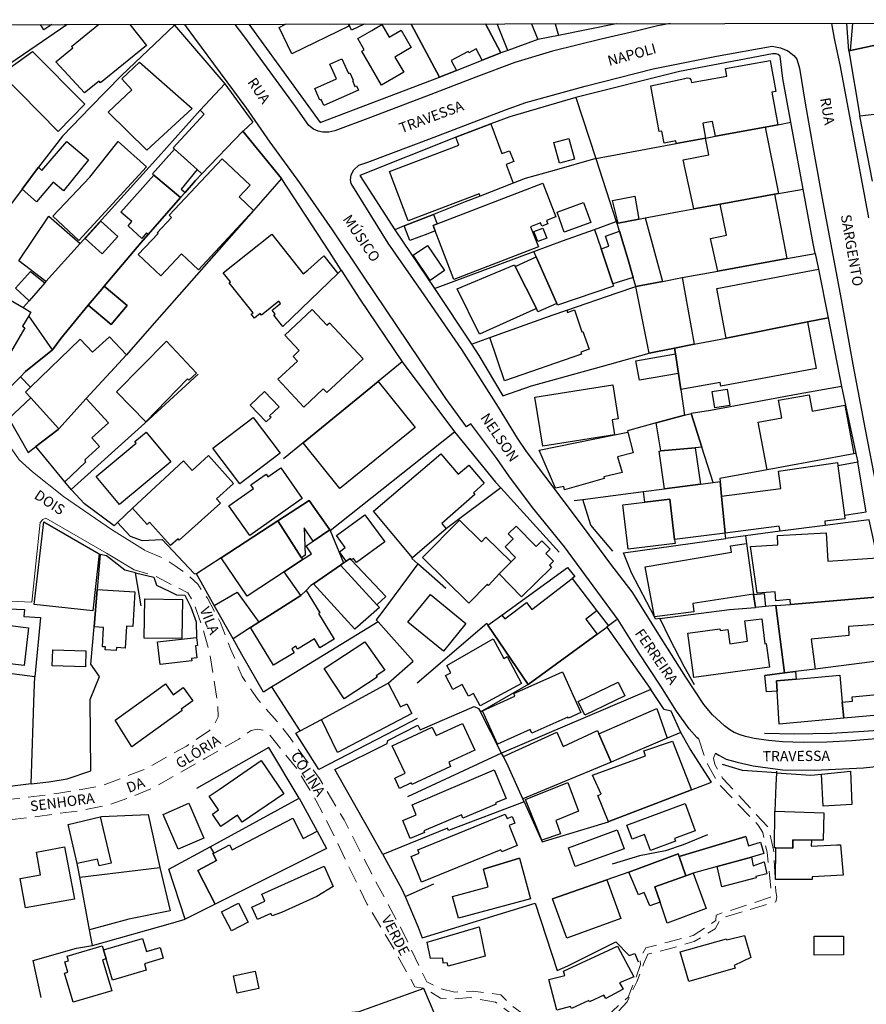
# Model space of a CAD drawing. Units: millimetres. Extents: x 280690 to 283183, y 1668800 to 1671576.
# Drawn here: x 282189 to 282313, y 1671432 to 1671576 of the extents above; entities that cross this region are included whole.
import ezdxf

# ---------------------------------------------------------------- set-up
doc = ezdxf.new("R2010")
doc.units = ezdxf.units.MM
doc.header["$MEASUREMENT"] = 0
doc.linetypes.add('HIDDEN', pattern=[0.375, 0.25, -0.125])
for name, color, linetype in [('Cerca', 8, 'Cerca'), ('Edificacoes', 2, 'Continuous'), ('Muro_Grade', 8, 'Continuous'), ('Topon_de_Vias', 7, 'Continuous')]:
    doc.layers.add(name, color=color, linetype=linetype)
doc.layers.add('Malha', color=7, linetype='Continuous', plot=False)
for name, color, linetype, lineweight in [('Nao_Pavimentada_S_Mfio', 10, 'HIDDEN', 15), ('Pavimentacao_Asfaltica_Mfio', 10, 'Continuous', 30), ('Pavimentacao_Asfaltica_S_Mfio', 10, 'Continuous', 15)]:
    doc.layers.add(name, color=color, linetype=linetype, lineweight=lineweight)
doc.styles.add('Arial', font='arial.ttf', dxfattribs={"height": 1.5})
doc.styles.get("Standard").update_dxf_attribs({"font": 'arial.ttf'})
doc.linetypes.add('Cerca', pattern='A,10,0,["X",Standard,S=1,R=0,X=0,Y=-0.5],0.1', length=10.1)

msp = doc.modelspace()

# ---------------------------------------------------------------- linework, layer by layer
at = {"layer": 'Cerca', "flags": 128}
for points in [[(282267.379, 1671574.999), (282267.874, 1671573.315)], [(282211.765, 1671574.789), (282219.127, 1671566.212), (282215.515, 1671562.401), (282209.427, 1671555.572), (282197.998, 1671542.903), (282193.019, 1671537.39), (282192.986, 1671537.351), (282192.826, 1671537.171), (282190.555, 1671534.56), (282189.675, 1671533.549)], [(282222.615, 1671574.928), (282227.009, 1671568.914), (282233.076, 1671560.611), (282250.499, 1671567.232)], [(282227.43, 1671552.427), (282223.308, 1671547.745), (282208.469, 1671530.898), (282204.751, 1671526.676), (282198.899, 1671520.264), (282194.887, 1671515.862), (282194.783, 1671515.751), (282191.526, 1671513.251)], [(282245.025, 1671525.649), (282252.666, 1671515.435)], [(282215.239, 1671523.845), (282207.476, 1671516.669), (282196.696, 1671507)], [(282309.205, 1671522.021), (282311.295, 1671512.258), (282311.571, 1671510.97)], [(282206.086, 1671494.839), (282204.52, 1671495.189), (282201.841, 1671497.31), (282200.925, 1671497.5)], [(282206.904, 1671490.021), (282206.086, 1671494.839)], [(282206.086, 1671494.839), (282208.753, 1671494.171), (282209.175, 1671493.039), (282211.111, 1671492.112), (282212.063, 1671491.614), (282213.297, 1671491.558), (282214.167, 1671489.795), (282214.94, 1671487.687), (282214.985, 1671485.38)], [(282190.851, 1671463.985), (282193.418, 1671464.284), (282196.117, 1671464.74), (282199.572, 1671465.883), (282199.461, 1671476.314), (282200.856, 1671479.676), (282199.568, 1671481.501), (282200.029, 1671486.921)], [(282230.15, 1671471.761), (282226.007, 1671478.16), (282224.778, 1671477.409), (282221.619, 1671482.893), (282220.327, 1671485.2)], [(282190.851, 1671463.985), (282191.307, 1671477.359), (282191.385, 1671479.623)], [(282190.851, 1671463.985), (282185, 1671463.283), (282184.654, 1671463.264), (282181.002, 1671463.069), (282180.449, 1671460.802), (282178.349, 1671459.777), (282177.88, 1671459.853), (282177.61, 1671460.59), (282177.11, 1671461.911), (282175.424, 1671466.462), (282173.213, 1671471.973), (282171.379, 1671478.393)], [(282297.918, 1671471.405), (282302.288, 1671471.292), (282307.743, 1671471.405), (282312.464, 1671471.677), (282315.95, 1671471.929), (282318.724, 1671472.315)], [(282242.189, 1671453.707), (282244.981, 1671448.649), (282245.455, 1671447.535), (282247.352, 1671443.073), (282247.929, 1671441.515), (282264.458, 1671446.59), (282267.669, 1671436.758), (282269.231, 1671437.413), (282276.246, 1671440.938), (282278.192, 1671438.939), (282279.001, 1671439.243), (282279.476, 1671438.029)], [(282199.828, 1671440.404), (282211.541, 1671443.729), (282213.354, 1671444.244)], [(282199.828, 1671440.404), (282199.349, 1671442.703)], [(282192.294, 1671432.811), (282191.16, 1671438.228), (282197.48, 1671439.995), (282199.828, 1671440.404)], [(282249.866, 1671430.236), (282248.19, 1671434.096), (282238.71, 1671430.7), (282237.192, 1671430.563), (282230.922, 1671430.188), (282228.577, 1671429.601), (282225.922, 1671428.158)]]:
    msp.add_lwpolyline(points, dxfattribs=at)
at = {"layer": 'Edificacoes', "flags": 128}
for points in [[(282257.209, 1671574.983), (282259.422, 1671570.754), (282256.731, 1671569.693), (282255.85, 1671571.344), (282254.753, 1671570.753), (282254.648, 1671570.947), (282252.19, 1671569.625), (282252.95, 1671568.203), (282250.499, 1671567.232), (282246.332, 1671574.966)], [(282263.893, 1671574.994), (282264.851, 1671572.706), (282260.453, 1671571.124), (282258.911, 1671574.986)], [(282320.519, 1671575.084), (282320.256, 1671573.185), (282310.493, 1671571.114), (282310.842, 1671575.069)], [(282193.879, 1671574.882), (282192.719, 1671574.122), (282192.223, 1671574.879)], [(282205.254, 1671574.9), (282207.717, 1671571.858), (282200.977, 1671566.395), (282200.772, 1671566.648), (282198.63, 1671564.912), (282194.437, 1671569.456), (282196.922, 1671571.47), (282196.74, 1671571.694), (282200.691, 1671574.893)], [(282237.334, 1671574.685), (282228.92, 1671570.614), (282227.05, 1671574.48), (282227.994, 1671574.936)], [(282237.334, 1671574.685), (282237.206, 1671574.951)], [(282237.206, 1671574.951), (282237.334, 1671574.685)], [(282239.496, 1671574.955), (282237.639, 1671574.056), (282237.334, 1671574.685)]]:
    msp.add_lwpolyline(points, dxfattribs=at)
for points in [[(282242.016, 1671566.052), (282239.151, 1671570.989), (282239.491, 1671571.186), (282238.534, 1671572.834), (282240.595, 1671574.031), (282242.058, 1671574.881), (282243.127, 1671573.04), (282244.881, 1671574.058), (282246.351, 1671571.527), (282243.977, 1671570.149), (282245.26, 1671567.938)], [(282191.068, 1671570.942), (282198.704, 1671563.283), (282194.801, 1671559.283), (282186.532, 1671567.676)], [(282214.385, 1671562.631), (282207.749, 1671556.549), (282202.077, 1671562.098), (282205.54, 1671565.341), (282204.071, 1671566.965), (282206.654, 1671569.395)], [(282233.612, 1671563.061), (282233.215, 1671563.948), (282233.016, 1671563.858), (282232.261, 1671565.537), (282235.433, 1671566.965), (282234.465, 1671569.116), (282236.218, 1671569.905), (282237.187, 1671567.753), (282237.391, 1671567.845), (282237.879, 1671566.763), (282237.755, 1671566.707), (282238.137, 1671565.857), (282238.354, 1671565.955), (282238.641, 1671565.318)], [(282289.304, 1671558.309), (282285.063, 1671557.529), (282284.995, 1671557.898), (282283.288, 1671557.582), (282282.963, 1671559.341), (282282.557, 1671559.266), (282281.318, 1671565.963), (282286.308, 1671567.025), (282286.662, 1671567.091), (282286.997, 1671567.04), (282287.197, 1671566.825), (282287.275, 1671566.425), (282292.422, 1671567.377), (282292.223, 1671568.456), (282298.746, 1671569.663), (282299.588, 1671565.115), (282299.015, 1671565.009), (282299.889, 1671560.269), (282298.048, 1671559.93), (282290.765, 1671558.579), (282290.361, 1671560.738), (282288.928, 1671560.473)], [(282221.778, 1671559.299), (282215.775, 1671553.087), (282215.095, 1671553.707), (282211.784, 1671556.718), (282211.59, 1671556.89), (282216.128, 1671561.82), (282215.515, 1671562.401), (282219.127, 1671566.212), (282223.208, 1671560.64), (282221.868, 1671559.393)], [(282193.957, 1671527.377), (282195.184, 1671529.045), (282199.179, 1671533.929), (282202.545, 1671531.08), (282204.891, 1671533.853), (282201.53, 1671536.7), (282206.889, 1671543.031), (282207.922, 1671544.213), (282212.674, 1671549.636), (282213.324, 1671550.386), (282214.832, 1671552.107), (282215.775, 1671553.087), (282221.778, 1671559.299), (282227.43, 1671552.427), (282223.308, 1671547.745), (282208.469, 1671530.898), (282204.751, 1671526.676), (282202.283, 1671529.293), (282199.802, 1671527.071), (282198.018, 1671528.949), (282190.755, 1671521.925), (282189.275, 1671523.445), (282190.049, 1671524.201)], [(282252.86, 1671558.449), (282257.962, 1671560.38), (282259.603, 1671556.048), (282260.719, 1671556.473), (282261.318, 1671554.898), (282260.203, 1671554.477), (282261.253, 1671551.726), (282256.411, 1671549.846), (282256.279, 1671550.179), (282245.899, 1671546.229), (282243.158, 1671553.431), (282253.3, 1671557.29)], [(282291.485, 1671548.665), (282287.604, 1671547.965), (282286.041, 1671555.137), (282289.798, 1671555.874), (282289.304, 1671558.309), (282290.765, 1671558.579), (282298.048, 1671559.93), (282299.988, 1671550.216), (282299.408, 1671550.106)], [(282189.515, 1671550.836), (282191.913, 1671554.066), (282192.431, 1671553.575), (282196.062, 1671557.823), (282199.221, 1671555.123), (282195.581, 1671550.588), (282194.078, 1671551.873), (282191.64, 1671549.021)], [(282194.037, 1671546.914), (282199.425, 1671552.588), (282203.576, 1671557.816), (282207.716, 1671554.131), (282197.809, 1671543.35)], [(282267.175, 1671557.679), (282269.372, 1671558.26), (282270.183, 1671555.212), (282267.991, 1671554.628)], [(282213.324, 1671550.386), (282212.674, 1671549.636), (282208.762, 1671552.907), (282208.551, 1671553.09), (282211.784, 1671556.718), (282215.095, 1671553.707), (282212.777, 1671550.844)], [(282223.308, 1671547.745), (282215.287, 1671539.07), (282212.791, 1671541.423), (282209.764, 1671538.211), (282206.489, 1671541.298), (282209.382, 1671544.367), (282209.26, 1671544.482), (282211.355, 1671546.704), (282210.999, 1671547.039), (282218.765, 1671555.28), (282222.846, 1671551.433), (282221.238, 1671549.727)], [(282212.674, 1671549.636), (282207.922, 1671544.213), (282207.688, 1671544.456), (282206.995, 1671543.67), (282205.012, 1671545.516), (282205.543, 1671546.128), (282203.969, 1671547.499), (282208.762, 1671552.907)], [(282266.125, 1671546.274), (282266.314, 1671545.785), (282265.433, 1671545.447), (282265.245, 1671545.934), (282263.786, 1671545.374), (282264.918, 1671542.426), (282252.562, 1671537.679), (282249.849, 1671544.744), (282249.533, 1671545.564), (282250.129, 1671545.794), (282265.595, 1671551.734), (282267.492, 1671546.798)], [(282279.59, 1671546.474), (282276.559, 1671545.884), (282275.744, 1671549.204), (282278.992, 1671549.849)], [(282291.485, 1671548.665), (282299.408, 1671550.106), (282301.179, 1671540.712), (282291.105, 1671538.901), (282290.037, 1671543.628), (282292.37, 1671544.138)], [(282268.696, 1671544.594), (282267.643, 1671547.481), (282271.503, 1671548.894), (282272.56, 1671546.008)], [(282197.998, 1671542.903), (282193.019, 1671537.39), (282192.986, 1671537.351), (282189.052, 1671540.405), (282193.412, 1671546.917)], [(282245.327, 1671545.474), (282249.609, 1671547.165), (282250.129, 1671545.794), (282249.533, 1671545.564), (282249.849, 1671544.744), (282248.791, 1671544.35), (282246.125, 1671543.352)], [(282276.409, 1671545.854), (282276.559, 1671545.884), (282279.59, 1671546.474), (282280.511, 1671546.654), (282283.032, 1671537.381), (282279.15, 1671536.63), (282278.76, 1671537.961), (282278.01, 1671540.546), (282276.759, 1671544.704)], [(282201.039, 1671546.194), (282203.506, 1671543.948), (282201.211, 1671541.424), (282198.746, 1671543.665)], [(282264.254, 1671541.742), (282268.447, 1671543.306), (282273.108, 1671544.984), (282274.078, 1671542.133), (282275.799, 1671537.011), (282275.906, 1671536.697), (282267.733, 1671533.923), (282267.636, 1671534.149), (282264.604, 1671540.962)], [(282264.264, 1671544.664), (282265.578, 1671545.167), (282266.144, 1671543.7), (282264.835, 1671543.195)], [(282235.643, 1671538.541), (282227.58, 1671530.818), (282226.278, 1671532.44), (282226.504, 1671532.621), (282226.065, 1671533.168), (282227.276, 1671534.138), (282227.002, 1671534.48), (282224.478, 1671532.459), (282224.286, 1671532.699), (282223.449, 1671532.028), (282223.002, 1671532.585), (282223.252, 1671532.785), (282219.748, 1671537.16), (282219.946, 1671537.318), (282218.903, 1671538.62), (282225.997, 1671544.302), (282230.564, 1671538.476), (282231.253, 1671539.027), (282233.594, 1671541.095)], [(282276.759, 1671544.704), (282278.01, 1671540.546), (282278.76, 1671537.961), (282275.799, 1671537.011), (282274.078, 1671542.133), (282275.203, 1671542.506), (282274.702, 1671543.974)], [(282246.647, 1671541.222), (282248.749, 1671542.64), (282251.234, 1671538.955), (282249.129, 1671537.535)], [(282264.624, 1671533.419), (282261.543, 1671539.572), (282264.604, 1671540.962), (282267.636, 1671534.149), (282264.865, 1671532.924)], [(282264.624, 1671533.419), (282256.341, 1671529.678), (282253.044, 1671536.288), (282261.424, 1671539.823), (282261.543, 1671539.572)], [(282305.811, 1671539.191), (282307.231, 1671532.049), (282304.24, 1671531.458), (282292.355, 1671529.117), (282290.962, 1671536.364)], [(282192.826, 1671537.171), (282190.555, 1671534.56), (282188.564, 1671536.374), (282190.766, 1671538.852)], [(282281.081, 1671526.897), (282279.15, 1671536.63), (282283.032, 1671537.381), (282285.903, 1671537.931), (282287.684, 1671528.197), (282284.822, 1671527.627)], [(282199.179, 1671533.929), (282201.149, 1671536.25), (282201.53, 1671536.7), (282204.891, 1671533.853), (282202.545, 1671531.08)], [(282183.142, 1671520.784), (282179.221, 1671522.885), (282180.468, 1671525.016), (282180.214, 1671525.165), (282181.342, 1671527.097), (282184.94, 1671533.251), (282184.713, 1671533.389), (282185.233, 1671534.269), (282186.043, 1671535.67), (282189.675, 1671533.549), (282190.799, 1671532.89), (282190.495, 1671532.369), (282189.592, 1671530.825), (282189.932, 1671530.626), (282185.179, 1671522.493), (282184.677, 1671522.786), (282184.054, 1671521.721), (282183.778, 1671521.882)], [(282239.324, 1671526.076), (282234.028, 1671521.14), (282233.517, 1671521.689), (282230.67, 1671519.036), (282226.891, 1671523.091), (282229.734, 1671525.739), (282229.1, 1671526.42), (282230.01, 1671527.268), (282227.893, 1671529.54), (282231.906, 1671533.279), (282234.042, 1671530.985), (282234.423, 1671531.34)], [(282257.822, 1671529.187), (282266.921, 1671532.451), (282269.076, 1671533.189), (282269.185, 1671532.865), (282270.178, 1671533.207), (282271.27, 1671530.027), (282271.424, 1671530.08), (282272.321, 1671527.47), (282271.126, 1671527.059), (282271.232, 1671526.75), (282259.985, 1671522.885)], [(282284.822, 1671527.627), (282287.684, 1671528.197), (282292.355, 1671529.117), (282304.24, 1671531.458), (282305.502, 1671524.672), (282291.55, 1671522.069), (282291.443, 1671522.642), (282285.723, 1671521.574), (282285.373, 1671523.925), (282284.943, 1671526.827)], [(282198.899, 1671520.264), (282194.887, 1671515.862), (282190.805, 1671520.364), (282190.028, 1671521.223), (282190.755, 1671521.925), (282198.018, 1671528.949), (282199.802, 1671527.071), (282202.283, 1671529.293), (282204.751, 1671526.676)], [(282207.602, 1671516.873), (282203.292, 1671521.272), (282210.599, 1671528.635), (282214.982, 1671523.981), (282213.895, 1671522.958), (282213.703, 1671523.133)], [(282284.943, 1671526.827), (282285.373, 1671523.925), (282279.69, 1671522.949), (282279.17, 1671525.798)], [(282187.614, 1671517.363), (282185.973, 1671520.224), (282189.275, 1671523.445), (282190.755, 1671521.925), (282190.028, 1671521.223), (282190.805, 1671520.364)], [(282230.561, 1671513.792), (282241.515, 1671522.775), (282246.939, 1671516.042), (282235.91, 1671507.155)], [(282276.059, 1671514.992), (282265.58, 1671513.307), (282264.422, 1671520.485), (282275.809, 1671522.267), (282276.587, 1671517.329), (282275.703, 1671517.178)], [(282225.179, 1671516.863), (282222.847, 1671519.302), (282224.929, 1671521.297), (282227.049, 1671519.085), (282225.673, 1671517.766), (282225.888, 1671517.542)], [(282292.475, 1671521.654), (282292.867, 1671519.269), (282290.684, 1671518.913), (282290.295, 1671521.303)], [(282298.308, 1671509.88), (282297.032, 1671516.839), (282300.47, 1671517.469), (282300.003, 1671520.016), (282304.459, 1671520.832), (282304.899, 1671518.426), (282309.671, 1671519.3), (282310.973, 1671512.201)], [(282191.526, 1671513.251), (282194.783, 1671515.751), (282194.887, 1671515.862), (282198.899, 1671520.264), (282202.141, 1671516.73), (282199.735, 1671514.515), (282200.831, 1671513.264), (282198.671, 1671511.315), (282198.799, 1671510.974), (282195.767, 1671508.129)], [(282227.23, 1671512.311), (282221.332, 1671507.824), (282217.385, 1671513.014), (282223.281, 1671517.497)], [(282282.121, 1671516.713), (282286.273, 1671517.833), (282287.243, 1671518.103), (282288.804, 1671513.151), (282287.824, 1671513.071), (282282.802, 1671512.631)], [(282200.339, 1671508.889), (282206.206, 1671513.764), (282206.004, 1671514.008), (282207.631, 1671515.36), (282211.232, 1671511.028), (282203.736, 1671504.797)], [(282276.059, 1671514.992), (282277.98, 1671515.382), (282278.747, 1671512.334), (282276.456, 1671511.741), (282277.159, 1671509.454), (282274.467, 1671508.861), (282274.543, 1671508.621), (282268.731, 1671506.923), (282268.618, 1671507.428), (282267.41, 1671507.166), (282265.052, 1671512.75)], [(282205.671, 1671504.258), (282213.074, 1671511.2), (282214.345, 1671509.782), (282216.743, 1671511.934), (282220.4, 1671507.857), (282217.933, 1671505.645), (282218.496, 1671505.017), (282212.471, 1671499.612), (282212.298, 1671499.804), (282211.191, 1671498.811), (282208.145, 1671502.207), (282207.792, 1671501.891)], [(282251.479, 1671501.266), (282246.547, 1671496.995), (282240.822, 1671503.804), (282250.676, 1671512.215), (282253.19, 1671509.21), (282254.748, 1671510.545), (282257.027, 1671507.898), (282255.441, 1671506.529), (282255.662, 1671506.259), (282250.805, 1671502.023)], [(282288.584, 1671507.769), (282283.322, 1671507.079), (282282.556, 1671512.61), (282282.802, 1671512.631), (282287.824, 1671513.071)], [(282292.205, 1671500.626), (282291.685, 1671506.008), (282300.348, 1671507.126), (282299.978, 1671509.655), (282308.613, 1671510.943), (282308.672, 1671510.47), (282309.612, 1671503.247), (282309.687, 1671502.704), (282306.734, 1671502.362), (282306.801, 1671501.747), (282300.209, 1671500.886), (282300.106, 1671501.63)], [(282222.768, 1671500.296), (282219.742, 1671504.59), (282223.334, 1671507.116), (282222.944, 1671507.67), (282225.149, 1671509.221), (282225.417, 1671508.839), (282227.304, 1671510.166), (282230.449, 1671505.694)], [(282291.475, 1671508.149), (282291.685, 1671506.008), (282292.205, 1671500.626), (282284.822, 1671499.676), (282284.132, 1671505.568), (282280.471, 1671505.148), (282280.291, 1671506.679), (282283.322, 1671507.079), (282288.584, 1671507.769), (282290.425, 1671508.009)], [(282226.85, 1671502.397), (282231.451, 1671505.408), (282234.463, 1671501.116), (282232.012, 1671499.446), (282230.732, 1671501.398), (282230.856, 1671497.38), (282230.311, 1671497.035)], [(282284.132, 1671505.568), (282284.822, 1671499.676), (282284.891, 1671499.091), (282278.016, 1671498.283), (282277.255, 1671504.766), (282280.471, 1671505.148)], [(282237.604, 1671496.715), (282237.413, 1671496.921), (282236.864, 1671496.545), (282235.873, 1671497.897), (282236.704, 1671498.504), (282235.419, 1671500.263), (282239.592, 1671503.311), (282242.492, 1671499.34), (282238.352, 1671496.316), (282237.9, 1671496.934)], [(282191.306, 1671490.192), (282192.721, 1671502.247), (282200.759, 1671497.595), (282200.209, 1671492.403), (282199.877, 1671489.255)], [(282218.616, 1671497.015), (282226.85, 1671502.397), (282230.311, 1671497.035), (282230.481, 1671496.765), (282227.79, 1671494.984), (282222.4, 1671491.412)], [(282260.943, 1671496.405), (282259.172, 1671494.686), (282257.64, 1671492.99), (282257.478, 1671493.15), (282254.751, 1671490.393), (282248.005, 1671497.067), (282253.403, 1671502.522), (282256.597, 1671499.362), (282257.268, 1671500.041)], [(282266.835, 1671495.614), (282262.443, 1671491.33), (282259.172, 1671494.686), (282260.943, 1671496.405), (282261.595, 1671497.047), (282260.061, 1671498.621), (282261.256, 1671499.785), (282260.524, 1671500.536), (282261.677, 1671501.659), (282264.584, 1671498.676), (282265.448, 1671499.517), (282266.66, 1671498.274), (282266.005, 1671497.635), (282267.109, 1671496.502), (282266.525, 1671495.934)], [(282234.463, 1671501.116), (282234.533, 1671501.006), (282236.473, 1671496.284), (282236.003, 1671495.964), (282232.062, 1671493.223), (282231.681, 1671492.954), (282230.991, 1671492.263), (282230.231, 1671491.502), (282227.79, 1671494.984), (282230.481, 1671496.765), (282231.78, 1671497.611), (282231.011, 1671498.769), (282232.012, 1671499.446)], [(282314.734, 1671491.302), (282301.719, 1671490.212), (282301.667, 1671490.912), (282299.598, 1671490.73), (282299.503, 1671492.026), (282296.857, 1671491.848), (282295.91, 1671498.665), (282299.897, 1671498.914), (282299.817, 1671500.253), (282306.959, 1671500.678), (282307.207, 1671496.509), (282314.424, 1671497.025), (282315.004, 1671497.065), (282315.573, 1671491.373)], [(282295.307, 1671499.106), (282296.337, 1671491.723), (282287.469, 1671490.331), (282287.615, 1671489.144), (282281.871, 1671488.391), (282280.507, 1671495.703), (282293.129, 1671497.859), (282292.997, 1671498.778)], [(282232.062, 1671493.223), (282236.003, 1671495.964), (282241.345, 1671490.152), (282241.71, 1671489.747), (282238.13, 1671486.591)], [(282236.003, 1671495.964), (282236.473, 1671496.284), (282236.864, 1671496.545), (282237.413, 1671496.921), (282237.604, 1671496.715), (282242.656, 1671491.357), (282241.345, 1671490.152)], [(282273.508, 1671485.88), (282263.422, 1671478.503), (282257.562, 1671487.201), (282259.572, 1671488.661), (282260.007, 1671488.095), (282263.167, 1671490.51), (282263.951, 1671489.485), (282269.867, 1671494.004), (282273.478, 1671489.282), (282271.863, 1671488.041)], [(282200.029, 1671486.921), (282200.489, 1671492.383), (282205.997, 1671492.053), (282205.692, 1671486.976), (282204.771, 1671487.031), (282204.579, 1671483.837), (282203.296, 1671483.914), (282203.27, 1671483.494), (282201.672, 1671483.59), (282201.696, 1671483.993), (282201.25, 1671484.02), (282201.42, 1671486.842)], [(282220.327, 1671485.2), (282217.586, 1671490.072), (282220.935, 1671492.02), (282224.118, 1671487.611), (282222.878, 1671486.821)], [(282222.878, 1671486.821), (282224.118, 1671487.611), (282230.231, 1671491.502), (282230.991, 1671492.263), (282232.994, 1671488.988), (282232.805, 1671488.872), (282235.096, 1671485.138), (282233.026, 1671483.867), (282232.209, 1671485.199), (282229.749, 1671483.69), (282229.497, 1671484.1), (282228.896, 1671483.731), (282229.247, 1671483.159), (282226.252, 1671481.321)], [(282249.168, 1671491.653), (282254.342, 1671487.426), (282251.055, 1671483.403), (282245.878, 1671487.634)], [(282298.088, 1671489.902), (282296.607, 1671489.782), (282296.347, 1671491.673), (282297.88, 1671491.814)], [(282207.442, 1671491.022), (282212.955, 1671490.934), (282212.866, 1671485.211), (282207.354, 1671485.296)], [(282299.578, 1671490.032), (282301.719, 1671490.212), (282314.734, 1671491.302), (282315.092, 1671487.34), (282310.185, 1671486.977), (282310.267, 1671485.672), (282304.772, 1671485.145), (282305.341, 1671480.768), (282302.489, 1671480.408), (282300.869, 1671480.208)], [(282190.485, 1671486.771), (282189.82, 1671481.299), (282181.848, 1671482.208), (282182.401, 1671487.791)], [(282287.614, 1671479.518), (282286.732, 1671486.012), (282291.423, 1671486.649), (282291.46, 1671486.381), (282292.6, 1671486.536), (282292.884, 1671484.451), (282295.443, 1671484.833), (282295.054, 1671487.804), (282297.547, 1671488.1), (282297.976, 1671484.457), (282298.19, 1671484.486), (282298.66, 1671481.022)], [(282214.985, 1671485.38), (282215.122, 1671484.208), (282214.86, 1671484.177), (282215.062, 1671482.419), (282214.252, 1671482.326), (282214.293, 1671481.971), (282209.697, 1671481.442), (282209.319, 1671484.724)], [(282236.563, 1671476.407), (282233.632, 1671480.831), (282239.565, 1671484.757), (282242.504, 1671480.625), (282241.234, 1671479.785), (282241.367, 1671479.585)], [(282262.474, 1671478.667), (282256.429, 1671475.402), (282255.454, 1671477.206), (282254.693, 1671476.795), (282253.775, 1671478.492), (282252.448, 1671477.775), (282251.347, 1671479.812), (282252.112, 1671480.225), (282251.533, 1671481.296), (282258.329, 1671485.169), (282259.869, 1671482.321), (282260.355, 1671482.584)], [(282193.997, 1671483.579), (282198.839, 1671483.441), (282198.772, 1671481.113), (282193.933, 1671481.252)], [(282256.761, 1671474.686), (282261.495, 1671476.791), (282261.322, 1671477.178), (282266.492, 1671479.487), (282268.45, 1671480.36), (282271.108, 1671474.406), (282269.306, 1671473.602), (282269.242, 1671473.746), (282263.954, 1671471.385), (282263.701, 1671471.941), (282258.937, 1671469.814)], [(282300.869, 1671480.208), (282302.489, 1671480.408), (282302.549, 1671479.308), (282299.684, 1671479.047), (282299.778, 1671477.547), (282298.222, 1671477.45), (282298.008, 1671479.848)], [(282233.232, 1671473.425), (282242.966, 1671478.688), (282244.795, 1671475.231), (282245.711, 1671475.715), (282246.459, 1671474.299), (282235.601, 1671468.569)], [(282277.54, 1671476.857), (282271.7, 1671474.046), (282270.744, 1671476.03), (282276.586, 1671478.845)], [(282309.512, 1671473.595), (282300.068, 1671472.745), (282299.778, 1671477.547), (282299.684, 1671479.047), (282302.549, 1671479.308), (282308.943, 1671479.887), (282309.302, 1671475.956)], [(282203.11, 1671473.315), (282208.111, 1671476.915), (282210.461, 1671478.608), (282211.605, 1671477.02), (282213.064, 1671478.071), (282214.455, 1671476.14), (282212.748, 1671474.91), (282212.904, 1671474.694), (282205.562, 1671469.404)], [(282309.512, 1671473.595), (282309.302, 1671475.956), (282310.78, 1671476.089), (282310.723, 1671476.721), (282316.966, 1671477.288), (282317.237, 1671474.3)], [(282283.732, 1671470.654), (282276.681, 1671467.658), (282275.539, 1671467.183), (282273.758, 1671471.315), (282282.22, 1671474.994)], [(282249.428, 1671472.285), (282250, 1671471.059), (282253.824, 1671472.838), (282255.639, 1671468.935), (282251.827, 1671467.163), (282252.11, 1671466.555), (282246.457, 1671463.927), (282246.359, 1671464.135), (282244.639, 1671463.335), (282243.938, 1671464.843), (282245.457, 1671465.549), (282243.589, 1671469.566)], [(282262.644, 1671461.821), (282260.513, 1671466.59), (282259.803, 1671467.983), (282267.635, 1671471.545), (282268.564, 1671469.438), (282273.555, 1671471.776), (282273.758, 1671471.315), (282275.539, 1671467.183)], [(282287.283, 1671463.141), (282275.191, 1671458.483), (282275.139, 1671458.47), (282273.599, 1671462.314), (282274.072, 1671462.508), (282272.841, 1671465.249), (282280.562, 1671468.11), (282280.303, 1671468.829), (282284.491, 1671470.238)], [(282227.75, 1671462.571), (282221.676, 1671458.41), (282220.974, 1671459.435), (282218.559, 1671457.779), (282217.313, 1671459.596), (282218.222, 1671460.219), (282216.864, 1671462.201), (282218.327, 1671463.203), (282224.441, 1671467.393)], [(282258.482, 1671466.033), (282260.236, 1671461.887), (282258.657, 1671461.219), (282258.739, 1671461.025), (282253.888, 1671458.975), (282253.677, 1671459.472), (282248.176, 1671457.146), (282248.279, 1671456.902), (282246.212, 1671456.028), (282245.106, 1671458.644), (282247.096, 1671459.486), (282246.474, 1671460.958)], [(282306.271, 1671465.412), (282310.523, 1671465.842), (282310.705, 1671460.99), (282306.483, 1671460.761)], [(282269.216, 1671464.182), (282270.791, 1671459.998), (282267.481, 1671458.654), (282268.135, 1671456.723), (282265.402, 1671455.792), (282263.063, 1671461.71)], [(282216.055, 1671456.079), (282212.307, 1671454.47), (282210.124, 1671459.55), (282213.875, 1671461.162)], [(282287.834, 1671457.129), (282284.814, 1671456.01), (282284.958, 1671455.622), (282281.282, 1671454.256), (282280.416, 1671456.588), (282278.596, 1671455.912), (282277.831, 1671457.973), (282286.349, 1671461.137)], [(282299.578, 1671454.638), (282299.415, 1671454.645), (282299.446, 1671460.015), (282306.587, 1671459.792), (282306.521, 1671455.773), (282304.78, 1671455.798), (282302.098, 1671455.845), (282302.078, 1671454.602)], [(282197.558, 1671452.377), (282196.278, 1671458.047), (282200.909, 1671459.19), (282202.532, 1671452.444), (282200.798, 1671452.026), (282200.554, 1671453.021)], [(282234.002, 1671454.588), (282217.746, 1671446.445), (282215.17, 1671451.361), (282217.899, 1671452.788), (282217.36, 1671453.819), (282217.506, 1671453.898), (282219.837, 1671455.115), (282220.226, 1671454.37), (282229.05, 1671458.984), (282230.589, 1671456.041), (282232.622, 1671457.099)], [(282260.073, 1671459.58), (282260.342, 1671458.929), (282261.106, 1671459.241), (282261.501, 1671458.274), (282260.65, 1671457.927), (282261.841, 1671455.01), (282259.575, 1671454.084), (282259.461, 1671454.363), (282247.86, 1671449.623), (282246.32, 1671453.394), (282247.534, 1671453.89), (282247.335, 1671454.378)], [(282276.439, 1671457.279), (282277.442, 1671454.511), (282270.309, 1671451.915), (282269.301, 1671454.683)], [(282285.483, 1671453.398), (282295.237, 1671456.319), (282295.601, 1671454.959), (282297.366, 1671455.498), (282297.837, 1671453.813), (282296.047, 1671453.317), (282291.005, 1671451.937), (282287.534, 1671450.977), (282286.433, 1671450.576)], [(282299.578, 1671454.638), (282302.078, 1671454.602), (282302.098, 1671455.845), (282304.78, 1671455.798), (282304.778, 1671454.906), (282308.51, 1671455.095), (282309.05, 1671455.093), (282309.432, 1671450.686), (282304.92, 1671450.414), (282304.918, 1671450.02), (282299.556, 1671450.046)], [(282195.737, 1671454.788), (282197.163, 1671447.143), (282190.003, 1671445.908), (282189.265, 1671450.185), (282192.219, 1671450.695), (282191.64, 1671454.048)], [(282217.746, 1671446.445), (282213.354, 1671444.244), (282210.954, 1671451.529), (282216.996, 1671454.828), (282217.506, 1671453.898), (282217.36, 1671453.819), (282217.899, 1671452.788), (282215.17, 1671451.361)], [(282256.911, 1671451.527), (282262.174, 1671453.137), (282263.77, 1671447.204), (282253.25, 1671444.367), (282252.384, 1671447.578), (282257.592, 1671448.983)], [(282278.15, 1671451.107), (282285.336, 1671453.803), (282285.483, 1671453.398), (282286.433, 1671450.576), (282281.935, 1671448.956), (282282.682, 1671446.745), (282281.185, 1671446.215), (282280.385, 1671448.118), (282279.535, 1671447.82)], [(282291.005, 1671451.937), (282296.047, 1671453.317), (282296.272, 1671452.056), (282297.912, 1671452.6), (282298.257, 1671450.861), (282296.662, 1671450.498), (282296.71, 1671450.258), (282291.73, 1671448.943)], [(282199.349, 1671442.703), (282197.948, 1671450.366), (282209.643, 1671451.807), (282211.133, 1671445.464), (282205.111, 1671444.236)], [(282233.662, 1671451.997), (282234.392, 1671450.339), (282234.969, 1671449.033), (282232.576, 1671447.549), (282227.433, 1671445.232), (282226.032, 1671444.715), (282225.868, 1671445.079), (282223.901, 1671444.193), (282223.086, 1671446.002), (282224.988, 1671446.858), (282224.527, 1671447.882)], [(282266.995, 1671447.215), (282274.919, 1671449.976), (282276.967, 1671444.358), (282269.085, 1671441.492)], [(282287.534, 1671450.977), (282289.438, 1671445.778), (282283.72, 1671443.666), (282282.682, 1671446.745), (282281.935, 1671448.956), (282286.433, 1671450.576)], [(282221.107, 1671446.585), (282222.552, 1671443.803), (282220.099, 1671442.53), (282218.655, 1671445.314)], [(282248.688, 1671440.883), (282256.29, 1671443.126), (282257.171, 1671438.863), (282251.729, 1671437.402), (282251.622, 1671437.866), (282251.015, 1671437.838), (282250.948, 1671438.571), (282249.182, 1671438.487)], [(282201.4, 1671439.742), (282207.113, 1671441.442), (282207.684, 1671439.525), (282209.668, 1671440.115), (282210.136, 1671438.539), (282207.381, 1671437.72), (282207.649, 1671436.819), (282202.709, 1671435.35), (282201.79, 1671438.452)], [(282292.455, 1671441.233), (282295, 1671441.845), (282295.924, 1671438.639), (282293.526, 1671437.471), (282293.639, 1671437.07), (282286.867, 1671435.145), (282285.641, 1671439.459), (282292.412, 1671441.385)], [(282309.482, 1671441.783), (282309.49, 1671439.015), (282305.199, 1671439.003), (282305.192, 1671441.766)], [(282201.4, 1671439.742), (282201.79, 1671438.452), (282201.288, 1671438.302), (282202.632, 1671433.781), (282196.977, 1671432.099), (282195.706, 1671436.374), (282196.216, 1671436.526), (282195.774, 1671438.013), (282196.313, 1671438.173), (282196.111, 1671438.854), (282201.215, 1671440.373)], [(282276.489, 1671440.322), (282278.865, 1671435.817), (282276.75, 1671434.939), (282277.301, 1671433.999), (282274.754, 1671432.678), (282274.483, 1671433.162), (282272.405, 1671432.158), (282272.269, 1671432.384), (282269.742, 1671431.174), (282269.618, 1671431.477), (282267.631, 1671430.945), (282266.453, 1671435.414), (282268.778, 1671436.003), (282268.608, 1671436.667)], [(282223.558, 1671436.671), (282224.105, 1671434.141), (282220.922, 1671433.459), (282220.381, 1671435.99)]]:
    msp.add_lwpolyline(points, close=True, dxfattribs=at)
at = {"layer": 'Malha', "flags": 128}
msp.add_lwpolyline([(282163.549, 1671574.833), (282645.616, 1671575.603), (282646.489, 1671021.336), (282164.446, 1671020.566), (282163.549, 1671574.833)], close=True, dxfattribs=at)
at = {"layer": 'Muro_Grade', "flags": 128}
for points in [[(282259.422, 1671570.754), (282257.209, 1671574.983)], [(282276.258, 1671575.013), (282267.874, 1671573.315)], [(282310.273, 1671571.065), (282309.979, 1671575.067)], [(282177.231, 1671558.015), (282181.192, 1671562.531), (282186.043, 1671568.063), (282186.108, 1671568.129), (282196.085, 1671574.885)], [(282211.659, 1671574.91), (282211.765, 1671574.789), (282204.061, 1671567.469), (282199.531, 1671562.846), (282195.436, 1671558.576), (282191.913, 1671554.066), (282189.515, 1671550.836), (282187.693, 1671548.372)], [(282246.332, 1671574.966), (282250.499, 1671567.232), (282252.95, 1671568.203), (282256.731, 1671569.693), (282259.422, 1671570.754)], [(282267.874, 1671573.315), (282264.851, 1671572.706), (282260.453, 1671571.124), (282259.422, 1671570.754)], [(282310.273, 1671571.065), (282310.493, 1671571.114), (282320.256, 1671573.185)], [(282310.273, 1671571.065), (282311.881, 1671561.497)], [(282301.795, 1671560.623), (282300.61, 1671567.034), (282300.217, 1671570.258), (282299.954, 1671570.52), (282299.652, 1671570.595), (282299.126, 1671570.633), (282285.515, 1671568.057), (282270.395, 1671564.238)], [(282341.819, 1671565.082), (282331.719, 1671563.871), (282323.408, 1671562.881), (282318.076, 1671562.241), (282311.881, 1671561.497)], [(282270.395, 1671564.238), (282260.753, 1671561.434), (282257.962, 1671560.38), (282252.86, 1671558.449), (282252.506, 1671558.313), (282238.863, 1671552.832), (282243.953, 1671544.932)], [(282270.395, 1671564.238), (282273.291, 1671555.349)], [(282221.778, 1671559.299), (282221.868, 1671559.393), (282223.208, 1671560.64)], [(282273.291, 1671555.349), (282285.063, 1671557.529), (282289.304, 1671558.309), (282290.765, 1671558.579), (282298.048, 1671559.93), (282299.889, 1671560.269), (282301.795, 1671560.623)], [(282303.598, 1671550.867), (282301.795, 1671560.623)], [(282313.716, 1671552.011), (282311.881, 1671561.497)], [(282221.778, 1671559.299), (282215.775, 1671553.087), (282214.832, 1671552.107), (282213.324, 1671550.386), (282212.674, 1671549.636), (282207.922, 1671544.213), (282206.889, 1671543.031), (282201.53, 1671536.7), (282201.149, 1671536.25), (282199.179, 1671533.929), (282195.184, 1671529.045), (282193.957, 1671527.377)], [(282236.143, 1671539.02), (282234.402, 1671541.71), (282227.43, 1671552.427), (282221.778, 1671559.299)], [(282273.291, 1671555.349), (282267.21, 1671553.574), (282262.99, 1671552.399), (282261.253, 1671551.726), (282256.411, 1671549.846), (282254.228, 1671548.997), (282249.609, 1671547.165), (282245.327, 1671545.474), (282243.953, 1671544.932)], [(282273.291, 1671555.349), (282276.295, 1671546.132)], [(282276.409, 1671545.854), (282276.559, 1671545.884), (282279.59, 1671546.474), (282280.511, 1671546.654), (282281.067, 1671546.758), (282285.457, 1671547.573), (282287.604, 1671547.965), (282291.485, 1671548.665), (282299.408, 1671550.106), (282299.988, 1671550.216), (282303.598, 1671550.867)], [(282305.357, 1671541.464), (282305.068, 1671542.914), (282303.598, 1671550.867)], [(282243.953, 1671544.932), (282249.762, 1671536.326)], [(282249.762, 1671536.326), (282264.254, 1671541.742), (282268.447, 1671543.306), (282273.108, 1671544.984), (282276.295, 1671546.132)], [(282276.295, 1671546.132), (282276.387, 1671545.851)], [(282276.387, 1671545.851), (282276.409, 1671545.854)], [(282279.15, 1671536.63), (282278.76, 1671537.961), (282278.01, 1671540.546), (282276.759, 1671544.704), (282276.409, 1671545.854)], [(282279.15, 1671536.63), (282283.032, 1671537.381), (282285.903, 1671537.931), (282288.126, 1671538.362), (282291.105, 1671538.901), (282301.179, 1671540.712), (282305.357, 1671541.464)], [(282305.357, 1671541.464), (282305.811, 1671539.191), (282307.231, 1671532.049)], [(282236.143, 1671539.02), (282235.643, 1671538.541), (282227.58, 1671530.818)], [(282236.143, 1671539.02), (282238.87, 1671534.806), (282245.025, 1671525.649), (282241.515, 1671522.775), (282230.561, 1671513.792), (282227.716, 1671511.461)], [(282249.762, 1671536.326), (282255.134, 1671528.22)], [(282255.134, 1671528.22), (282257.822, 1671529.187), (282266.921, 1671532.451), (282269.076, 1671533.189), (282276.447, 1671535.734), (282279.15, 1671536.63)], [(282281.081, 1671526.897), (282279.15, 1671536.63)], [(282193.957, 1671527.377), (282190.495, 1671532.369)], [(282284.822, 1671527.627), (282287.684, 1671528.197), (282292.355, 1671529.117), (282304.24, 1671531.458), (282307.231, 1671532.049)], [(282307.231, 1671532.049), (282309.205, 1671522.021), (282302.853, 1671520.894), (282290.059, 1671518.55), (282287.243, 1671518.103)], [(282255.134, 1671528.22), (282256.249, 1671526.539), (282259.732, 1671520.683), (282263.93, 1671522.131), (282274.146, 1671524.94), (282281.081, 1671526.897)], [(282281.081, 1671526.897), (282284.822, 1671527.627)], [(282284.822, 1671527.627), (282284.943, 1671526.827), (282285.373, 1671523.925), (282285.723, 1671521.574), (282286.273, 1671517.833)], [(282193.957, 1671527.377), (282190.049, 1671524.201), (282189.275, 1671523.445), (282185.973, 1671520.224)], [(282185.973, 1671520.224), (282187.614, 1671517.363), (282190.438, 1671512.413), (282191.526, 1671513.251)], [(282286.273, 1671517.833), (282282.121, 1671516.713), (282277.934, 1671515.571), (282277.98, 1671515.382)], [(282286.273, 1671517.833), (282287.243, 1671518.103)], [(282290.425, 1671508.009), (282288.804, 1671513.151), (282287.243, 1671518.103)], [(282234.533, 1671501.006), (282252.666, 1671515.435), (282258.665, 1671508.084), (282259.44, 1671507.227)], [(282203.455, 1671502.169), (282202.953, 1671501.697), (282198.661, 1671504.883), (282196.696, 1671507), (282195.767, 1671508.129), (282191.526, 1671513.251)], [(282311.295, 1671512.258), (282310.973, 1671512.201), (282298.308, 1671509.88), (282291.436, 1671508.588), (282291.475, 1671508.149)], [(282213.074, 1671511.2), (282205.671, 1671504.258), (282203.455, 1671502.169)], [(282309.612, 1671503.247), (282312.777, 1671503.722), (282311.571, 1671510.97), (282308.672, 1671510.47)], [(282271.417, 1671505.525), (282280.291, 1671506.679), (282283.322, 1671507.079), (282288.584, 1671507.769), (282290.425, 1671508.009)], [(282290.425, 1671508.009), (282291.475, 1671508.149)], [(282292.286, 1671499.845), (282292.205, 1671500.626), (282291.685, 1671506.008), (282291.475, 1671508.149)], [(282259.44, 1671507.227), (282251.693, 1671501.453), (282251.479, 1671501.266), (282246.547, 1671496.995), (282246.436, 1671496.901), (282247.303, 1671496.134)], [(282267.939, 1671497.834), (282259.44, 1671507.227)], [(282234.533, 1671501.006), (282234.463, 1671501.116), (282231.451, 1671505.408), (282226.85, 1671502.397), (282218.616, 1671497.015), (282215.01, 1671494.666)], [(282270.156, 1671505.362), (282271.417, 1671505.525)], [(282275.775, 1671497.982), (282272.582, 1671501.782), (282271.417, 1671505.525)], [(282191.306, 1671490.192), (282192.721, 1671502.247), (282200.759, 1671497.595), (282200.925, 1671497.5), (282200.489, 1671492.383), (282200.029, 1671486.921)], [(282203.455, 1671502.169), (282205.334, 1671500.155), (282207.084, 1671499.539), (282210.005, 1671499.691), (282214.679, 1671494.749), (282215.01, 1671494.666)], [(282314.424, 1671497.025), (282313.214, 1671502.585), (282309.765, 1671502.134), (282306.801, 1671501.747), (282300.209, 1671500.886), (282295.156, 1671500.222), (282292.286, 1671499.845)], [(282234.533, 1671501.006), (282236.473, 1671496.284), (282236.003, 1671495.964), (282232.062, 1671493.223), (282231.681, 1671492.954), (282230.991, 1671492.263), (282230.231, 1671491.502), (282224.118, 1671487.611), (282222.878, 1671486.821), (282220.327, 1671485.2), (282217.586, 1671490.072), (282215.01, 1671494.666)], [(282295.156, 1671500.222), (282295.307, 1671499.106), (282296.337, 1671491.723), (282296.347, 1671491.673), (282296.607, 1671489.782)], [(282282.657, 1671488.152), (282282.033, 1671488.071), (282281.871, 1671488.391), (282278.513, 1671494.844), (282277.35, 1671497.766), (282292.286, 1671499.845)], [(282247.303, 1671496.134), (282242.188, 1671489.216), (282241.257, 1671487.956), (282241.534, 1671487.645)], [(282251.401, 1671492.513), (282247.303, 1671496.134)], [(282299.578, 1671490.032), (282301.719, 1671490.212), (282314.734, 1671491.302), (282315.573, 1671491.373), (282315.004, 1671497.065)], [(282257.562, 1671487.201), (282259.572, 1671488.661), (282269.177, 1671495.588), (282270.248, 1671494.297), (282269.867, 1671494.004)], [(282187.541, 1671489.541), (282189.884, 1671489.461), (282189.794, 1671488.466), (282192.194, 1671488.313), (282191.385, 1671479.623), (282180.546, 1671481.035), (282180.68, 1671482.082), (282169.655, 1671482.766), (282170.818, 1671490.114)], [(282273.478, 1671489.282), (282275.156, 1671487.086)], [(282282.657, 1671488.152), (282292.824, 1671489.461), (282296.607, 1671489.782)], [(282299.578, 1671490.032), (282298.088, 1671489.902), (282296.607, 1671489.782)], [(282299.578, 1671490.032), (282300.869, 1671480.208)], [(282241.534, 1671487.645), (282226.805, 1671478.647), (282226.007, 1671478.16)], [(282247.201, 1671473.563), (282244.067, 1671471.906), (282232.856, 1671466.095), (282229.525, 1671471.423), (282230.15, 1671471.761), (282233.232, 1671473.425), (282242.966, 1671478.688), (282246.627, 1671481.937), (282241.534, 1671487.645)], [(282247.201, 1671478.768), (282257.372, 1671487.482), (282257.562, 1671487.201)], [(282276.339, 1671487.951), (282275.156, 1671487.086)], [(282282.657, 1671488.152), (282284.075, 1671485.238), (282286.156, 1671481.177), (282287.691, 1671478.523)], [(282257.562, 1671487.201), (282263.422, 1671478.503)], [(282263.422, 1671478.503), (282273.508, 1671485.88), (282274.909, 1671486.905)], [(282275.156, 1671487.086), (282274.909, 1671486.905)], [(282274.909, 1671486.905), (282281.352, 1671477.772)], [(282317.086, 1671482.257), (282305.341, 1671480.768), (282302.489, 1671480.408), (282300.869, 1671480.208)], [(282300.869, 1671480.208), (282298.008, 1671479.848)], [(282263.422, 1671478.503), (282256.761, 1671474.686), (282256.455, 1671474.513)], [(282281.352, 1671477.772), (282259.551, 1671468.468)], [(282285.721, 1671471.495), (282284.314, 1671474.622), (282283.269, 1671474.867), (282281.352, 1671477.772)], [(282262.842, 1671461.379), (282251.811, 1671457.19), (282251.636, 1671457.547), (282242.189, 1671453.707), (282239.951, 1671457.675), (282239.182, 1671459.045), (282235.219, 1671466.11), (282242.854, 1671469.897), (282242.941, 1671470.353), (282247.316, 1671472.59), (282247.668, 1671471.888), (282255.531, 1671475.319), (282256.198, 1671475.013), (282256.455, 1671474.513)], [(282259.551, 1671468.468), (282256.455, 1671474.513)], [(282285.721, 1671471.495), (282283.732, 1671470.654), (282276.681, 1671467.658), (282275.539, 1671467.183), (282262.644, 1671461.821)], [(282262.842, 1671461.379), (282265.462, 1671455.517), (282275.139, 1671458.47), (282275.191, 1671458.483), (282287.283, 1671463.141), (282290.208, 1671464.272), (282287.057, 1671469.166), (282285.721, 1671471.495)], [(282229.971, 1671461.924), (282225.579, 1671469.315), (282214.985, 1671463.31)], [(282259.551, 1671468.468), (282245.795, 1671462.104)], [(282262.644, 1671461.821), (282260.513, 1671466.59), (282259.803, 1671467.983), (282259.551, 1671468.468)], [(282299.686, 1671465.609), (282294.716, 1671465.962), (282291.811, 1671466.831)], [(282299.703, 1671465.873), (282299.686, 1671465.609)], [(282299.686, 1671465.609), (282304.7, 1671465.253), (282306.271, 1671465.412), (282310.523, 1671465.842)], [(282299.686, 1671465.609), (282299.574, 1671463.797), (282299.446, 1671460.015)], [(282262.842, 1671461.379), (282262.644, 1671461.821)], [(282199.349, 1671442.703), (282197.948, 1671450.366), (282197.673, 1671451.884), (282197.558, 1671452.377), (282196.278, 1671458.047), (282200.909, 1671459.19), (282201.118, 1671459.238), (282207.925, 1671459.516), (282209.643, 1671451.807), (282211.133, 1671445.464)], [(282295.237, 1671456.319), (282285.483, 1671453.398), (282285.336, 1671453.803), (282278.15, 1671451.107), (282274.919, 1671449.976), (282266.995, 1671447.215)], [(282289.633, 1671456.536), (282286.049, 1671455.088), (282283.485, 1671454.207), (282279.68, 1671453.477), (282275.713, 1671452.257)], [(282262.174, 1671453.137), (282256.911, 1671451.527)], [(282245.455, 1671447.535), (282249.637, 1671449.422)]]:
    msp.add_lwpolyline(points, dxfattribs=at)
msp.add_lwpolyline([(282229.971, 1671461.924), (282232.622, 1671457.099), (282234.002, 1671454.588), (282217.746, 1671446.445), (282213.354, 1671444.244), (282210.954, 1671451.529), (282216.996, 1671454.828)], close=True, dxfattribs=at)
at = {"layer": 'Nao_Pavimentada_S_Mfio', "ltscale": 10, "flags": 128}
for points in [[(282288.35, 1671470.518), (282289.466, 1671467.181), (282291.194, 1671464.039), (282297.014, 1671457.98), (282297.682, 1671456.896), (282298.324, 1671454.004), (282298.886, 1671448.385), (282298.827, 1671447.453), (282290.871, 1671444.852), (282290.842, 1671444.047), (282287.54, 1671441.869), (282283.845, 1671440.882), (282280.627, 1671440.044), (282279.734, 1671438.613), (282279.854, 1671437.629), (282279.111, 1671435.572), (282278.011, 1671432.83), (282275.72, 1671430.802), (282275.6, 1671430.683), (282272.413, 1671428.415), (282270.728, 1671427.787), (282266.107, 1671428.707), (282263.134, 1671430.071), (282260.972, 1671431.664), (282259.421, 1671433.213), (282257.215, 1671433.479), (282255.367, 1671433.745), (282252.717, 1671433.595), (282250.702, 1671434.098), (282248.615, 1671435.08), (282245.136, 1671442.405), (282240.537, 1671450.938), (282236.541, 1671458.746), (282232.938, 1671464.795), (282228.552, 1671470.906), (282226.765, 1671473.117), (282223.978, 1671476.278), (282221.68, 1671479.661), (282219.984, 1671483.72), (282218.506, 1671487.517), (282216.58, 1671491.124), (282215.187, 1671493.155), (282213.453, 1671494.708), (282211.891, 1671495.865), (282210.109, 1671496.977), (282207.523, 1671498.095)], [(282163.752, 1671449.603), (282165.343, 1671450.916), (282169.814, 1671454.454), (282173.496, 1671456.692), (282179.547, 1671459.52), (282183.207, 1671460.972), (282187.244, 1671461.68), (282194.593, 1671462.583), (282201.088, 1671463.683), (282207.591, 1671466.217), (282213.526, 1671469.529), (282216.915, 1671471.793), (282217.593, 1671472.63), (282218.142, 1671473.81), (282218.061, 1671476.019), (282217.002, 1671482.732), (282215.841, 1671487.017), (282214.453, 1671490.752), (282213.717, 1671491.895), (282209.105, 1671494.284), (282205.908, 1671495.264)], [(282290.799, 1671468.48), (282290.487, 1671467.756), (282290.71, 1671466.839), (282291.825, 1671464.837), (282298.536, 1671457.61), (282299.263, 1671454.384), (282299.602, 1671448.264), (282299.752, 1671447.489), (282299.603, 1671446.773), (282291.593, 1671444.411), (282290.73, 1671442.83), (282287.691, 1671440.979), (282283.847, 1671439.843), (282280.904, 1671439.155), (282280.28, 1671437.693), (282279.3, 1671435.1), (282277.872, 1671432.148), (282276.264, 1671430.418), (282273.345, 1671428.299), (282271.021, 1671427.373), (282267.92, 1671427.668), (282266.192, 1671427.875), (282262.643, 1671429.362), (282260.466, 1671430.791), (282258.676, 1671432.1), (282255.01, 1671432.782), (282252.45, 1671432.601), (282250.639, 1671432.719), (282248.671, 1671433.91), (282248.12, 1671434.15), (282246.893, 1671434.365), (282244.056, 1671439.486), (282239.881, 1671446.476), (282237.167, 1671452.072), (282234.906, 1671456.754), (282232.493, 1671461.531), (282229.755, 1671466.098), (282226.709, 1671469.851), (282225.759, 1671471.062), (282224.739, 1671471.845), (282223.9, 1671472.001), (282222.991, 1671471.818), (282221.159, 1671470.551), (282216.2, 1671467.684), (282208.907, 1671463.542), (282205.645, 1671462.148), (282202.365, 1671460.989), (282198.144, 1671460.103), (282191.773, 1671459.26), (282186.054, 1671458.528), (282182.402, 1671458.104), (282180.286, 1671457.447), (282177.234, 1671456.234), (282173.983, 1671454.369), (282170.024, 1671451.667), (282165.604, 1671448.16), (282163.757, 1671446.477)]]:
    msp.add_lwpolyline(points, dxfattribs=at)
at = {"layer": 'Pavimentacao_Asfaltica_Mfio', "flags": 128}
for points in [[(282284.164, 1671575.026), (282282.106, 1671574.651), (282279.6, 1671574.044), (282274.096, 1671572.751), (282266.967, 1671571.019), (282261.468, 1671569.368), (282255.803, 1671567.218), (282249.218, 1671564.691), (282240.393, 1671561.318), (282235.202, 1671559.372), (282234.344, 1671559.168), (282233.441, 1671559.167), (282232.768, 1671559.324), (282232.105, 1671559.6), (282231.41, 1671560.152), (282229.435, 1671562.907), (282221.896, 1671573.251), (282220.657, 1671574.925)], [(282308.148, 1671572.856), (282307.771, 1671575.064)], [(282288.35, 1671470.518), (282288.066, 1671470.785), (282286.925, 1671472.047), (282285.106, 1671474.614), (282282.8, 1671478.247), (282279.499, 1671483.301), (282276.582, 1671487.972), (282268.755, 1671498.622), (282264.076, 1671504.387), (282260.617, 1671508.99), (282258.837, 1671511.514), (282255.062, 1671516.568), (282254.408, 1671516.139), (282251.424, 1671520.291), (282245.897, 1671528.445), (282239.381, 1671538.146), (282234.849, 1671544.907), (282230.086, 1671551.759), (282225.756, 1671557.697), (282222.237, 1671562.765), (282214.739, 1671572.904), (282213.556, 1671574.536), (282213.278, 1671574.913)], [(282313.175, 1671546.66), (282311.417, 1671556.041), (282309.012, 1671569.021), (282308.148, 1671572.856)], [(282314.831, 1671470.623), (282310.677, 1671470.303), (282307.037, 1671470.093), (282303.574, 1671470.067), (282300.586, 1671470.129), (282298.546, 1671470.33), (282296.432, 1671470.643), (282295.143, 1671470.91), (282294.382, 1671471.152), (282293.531, 1671471.509), (282292.901, 1671471.892), (282292.113, 1671472.501), (282290.332, 1671474.1), (282289.071, 1671475.586), (282286.47, 1671479.58), (282282.855, 1671485.299), (282278.604, 1671492.045), (282275.484, 1671496.106), (282271.485, 1671501.473), (282263.166, 1671512.523), (282261.852, 1671514.494), (282259.074, 1671519.022), (282253.742, 1671527.418), (282247.79, 1671536.047), (282242.988, 1671542.981), (282237.606, 1671551.668), (282237.472, 1671552.207), (282237.584, 1671552.949), (282237.964, 1671553.691), (282238.685, 1671554.347), (282239.994, 1671554.799), (282249.709, 1671558.433), (282260.109, 1671562.462), (282263.089, 1671563.526), (282271.759, 1671565.901), (282281.661, 1671568.407), (282290.916, 1671570.289), (282299.043, 1671571.719), (282300.284, 1671571.517), (282301.342, 1671571.067), (282302.222, 1671570.391), (282302.672, 1671569.851), (282303.052, 1671568.524), (282303.902, 1671563.419), (282305.152, 1671556.191), (282306.477, 1671548.935), (282307.929, 1671541.211), (282309.131, 1671534.732), (282310.863, 1671525.235), (282312.627, 1671515.773), (282314.238, 1671507.49)], [(282290.799, 1671468.48), (282291.257, 1671468.184), (282292.325, 1671467.617), (282293.927, 1671467.171), (282296.286, 1671466.62), (282300.565, 1671466.074), (282305.255, 1671465.988), (282312.377, 1671466.356), (282321.931, 1671467.359), (282329.47, 1671468.45), (282337.911, 1671469.586), (282356.4, 1671472.155), (282368.405, 1671473.815), (282377.187, 1671475.11), (282387.03, 1671476.248), (282392.675, 1671476.681), (282397.082, 1671476.706), (282404.555, 1671476.736), (282407.842, 1671476.506), (282412.528, 1671475.831), (282417.463, 1671474.8), (282423.617, 1671473.386), (282429.174, 1671471.91)]]:
    msp.add_lwpolyline(points, dxfattribs=at)
at = {"layer": 'Pavimentacao_Asfaltica_S_Mfio', "flags": 128}
for points in [[(282169.242, 1671525.945), (282170.885, 1671525.33), (282175.748, 1671522.992), (282180.255, 1671520.362), (282183.636, 1671517.935), (282186.167, 1671515.487), (282189.106, 1671511.322), (282191.026, 1671509.564), (282195.56, 1671505.986), (282202.584, 1671501.144), (282207.523, 1671498.095)], [(282205.908, 1671495.264), (282201.863, 1671497.709), (282192.984, 1671502.82), (282192.567, 1671502.635), (282192.171, 1671502.18), (282191.535, 1671496.139), (282190.968, 1671490.561), (282187.807, 1671490.69), (282187.774, 1671498.566), (282187.664, 1671502.54), (282187.424, 1671505.192), (282186.895, 1671507.75), (282185.891, 1671510.331), (282184.351, 1671512.688), (282181.577, 1671515.096), (282178.06, 1671517.58), (282174.66, 1671519.789), (282170.233, 1671521.866), (282163.632, 1671523.504)]]:
    msp.add_lwpolyline(points, dxfattribs=at)

# ---------------------------------------------------------------- texts
at = {"layer": 'Topon_de_Vias', "style": 'Arial'}
for s, rotation, p in [('NAPOLI', 15.37687, (282275.272, 1671568.834)), ('RUA', 304.52038, (282222.362, 1671566.477)), ('TRAVESSA', 20.53119, (282244.933, 1671558.99)), ('RUA', 279.87182, (282306.052, 1671564.093)), ('MÚSICO', 304.52038, (282236.269, 1671546.47)), ('SARGENTO', 279.87182, (282309.068, 1671547.02)), ('NELSON', 304.52038, (282256.378, 1671517.481)), ('DOIS', 326.77053, (282191.161, 1671505.786)), ('VILA', 292.13387, (282215.433, 1671489.483)), ('FERREIRA', 304.52038, (282278.931, 1671486.002)), ('GLÓRIA', 31.62381, (282212.548, 1671466.182)), ('COLINA', 302.9388, (282228.686, 1671468.1)), ('TRAVESSA', 0.53713, (282297.672, 1671467.274)), ('DA', 20.97223, (282205.124, 1671462.664)), ('SENHORA', 7.51024, (282190.797, 1671459.982)), ('VERDE', 297.65941, (282241.948, 1671444.323))]:
    msp.add_text(s, height=1.5, rotation=rotation, dxfattribs=at).set_placement(p)

doc.saveas('drawing.dxf')
